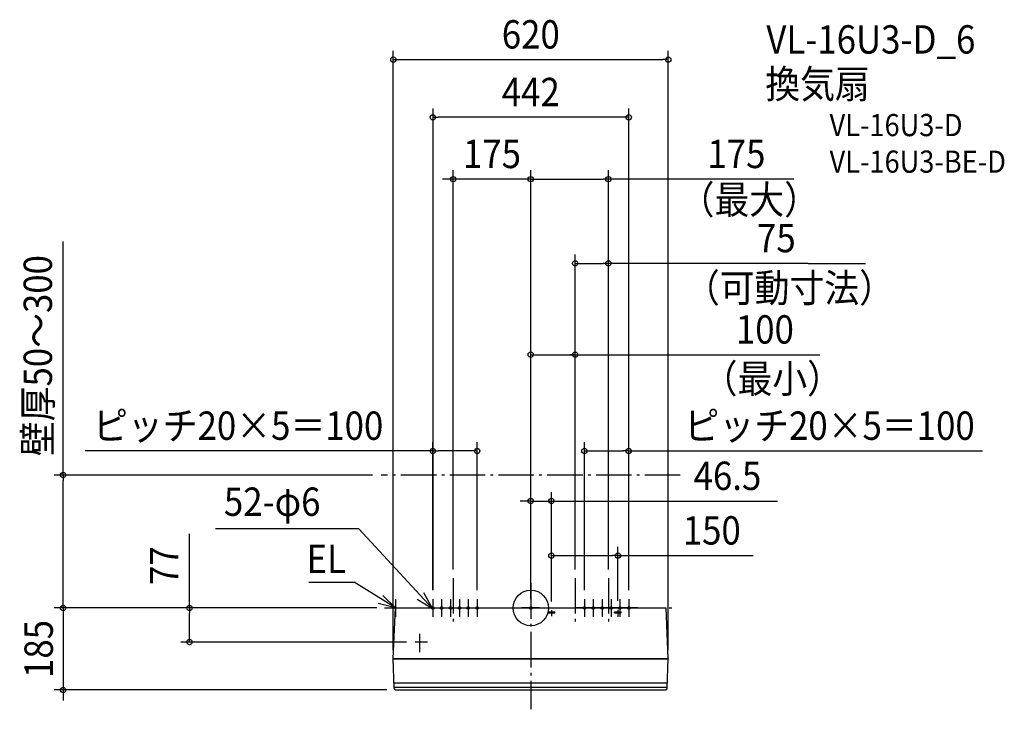
# Model space of a CAD drawing. Extents: x -1153 to 1068, y -229 to 1328.
import ezdxf
from ezdxf.enums import TextEntityAlignment as Align

# ---------------------------------------------------------------- set-up
doc = ezdxf.new("R2010")
doc.units = 0
doc.header["$LTSCALE"] = 20
doc.header["$PDMODE"] = 3
doc.header["$PDSIZE"] = -2
doc.linetypes.add('DASHDOT', pattern=[5.5, 4, -0.6, 0.3, -0.6])
doc.linetypes.add('DASHED', pattern=[0.75, 0.5, -0.25])
doc.layers.get('DEFPOINTS').update_dxf_attribs({"linetype": 'CONTINUOUS'})
for name, color, linetype in [('ARRANGE', 1, 'CONTINUOUS'), ('BASIS', 6, 'DASHDOT'), ('DETAIL', 5, 'CONTINUOUS'), ('ETC', 61, 'CONTINUOUS'), ('FIX', 11, 'CONTINUOUS'), ('NOTE', 4, 'CONTINUOUS'), ('OUTLINE', 3, 'CONTINUOUS'), ('SERVICESPACE', 2, 'DASHDOT'), ('SIZE', 30, 'CONTINUOUS')]:
    doc.layers.add(name, color=color, linetype=linetype)
doc.styles.get("Standard").update_dxf_attribs({"font": 'SIMPLEX.shx', "width": 0.9, "height": 64, "bigfont": 'BIGFONT.shx'})

msp = doc.modelspace()

# ---------------------------------------------------------------- linework, layer by layer
at = {"layer": 'ARRANGE', "color": 1, "linetype": 'CONTINUOUS'}
msp.add_circle((0, 0), 40, dxfattribs=at)
msp.add_point((0, 0), dxfattribs=at)
at = {"layer": 'BASIS', "color": 6, "linetype": 'DASHDOT'}
for p, q in [((-175, 67.2), (-175, -40.9)), ((100, 67.2), (100, -40.9)), ((175, 67.2), (175, -40.9)), ((0, 55.9), (0, -228.7)), ((-329.9, 0), (329.9, 0)), ((46.5, -5), (46.5, -18.6)), ((196.5, -3.8), (196.5, -19.8)), ((-250, -100), (-250, -58)), ((-233, -77), (-260.5, -77))]:
    msp.add_line(p, q, dxfattribs=at)
at = {"layer": 'DEFPOINTS', "color": 30, "linetype": 'CONTINUOUS'}
for p in [(310, 1237.6), (-221, 354.5), (221, 354.5), (-337.1, 300), (46.5, 241.3), (196.5, 118.2), (-329.9, 0), (-221, 20), (-121, 20), (0, 0), (121, 20), (221, 20), (-1054.8, 0), (-355.3, 0), (46.5, -5), (46.5, -5), (196.5, -3.8), (-769.6, -77), (-260.5, -77), (-310, -114.2), (310, -114.2)]:
    msp.add_point(p, dxfattribs=at)
at = {"layer": 'DETAIL', "color": 5, "linetype": 'CONTINUOUS'}
for p, q in [((-310, -114), (-305.4, 0)), ((-305.4, 0), (305.4, 0)), ((310, -114.2), (305.4, 0)), ((38.8, -9), (54, -9)), ((39, -11), (39, -9)), ((39, -11), (54, -11)), ((54, -11), (54, -9)), ((189, -9), (204, -9)), ((189, -11), (204, -11)), ((-310, -114), (-310, -114.2)), ((-310, -114.2), (310, -114.2)), ((-307.9, -180.7), (-310, -115)), ((-310, -115), (310, -115)), ((-309.6, -114.2), (-309.5, -115)), ((307.9, -180.7), (310, -115)), ((309.5, -114.2), (309.5, -115)), ((-308.3, -169), (308.3, -169)), ((-307.9, -179), (307.9, -179)), ((-304.9, -185), (304.9, -185))]:
    msp.add_line(p, q, dxfattribs=at)
at = {"layer": 'DETAIL', "color": 5, "linetype": 'DASHED'}
for p, q in [((189, -11), (189, -9)), ((204, -11), (204, -9))]:
    msp.add_line(p, q, dxfattribs=at)
at = {"layer": 'DETAIL', "color": 5, "linetype": 'CONTINUOUS'}
for centre, start, end in [((-302.9, -180.4), 183, 246.8604), ((302.9, -180.4), 293.1396, 357)]:
    msp.add_arc(centre, 5, start, end, dxfattribs=at)
at = {"layer": 'FIX', "color": 11, "linetype": 'CONTINUOUS'}
for centre in [(-221, 0), (-201, 0), (-181, 0), (-161, 0), (-141, 0), (-121, 0), (0, 0), (121, 0), (141, 0), (161, 0), (181, 0), (201, 0), (221, 0)]:
    msp.add_circle(centre, 3, dxfattribs=at)
at = {"layer": 'NOTE', "color": 4, "linetype": 'CONTINUOUS'}
for p, q in [((-387.6, 178.5), (-711.1, 178.5)), ((-221.6, -0.8), (-387.6, 178.5)), ((-500.2, 58), (-398, 58)), ((-305.4, 0), (-398, 58)), ((-333.6, 28.3), (-305.4, 0)), ((-221.6, -0.8), (-241.1, 34.1)), ((-305.4, 0), (-344, 10.4)), ((-325.4, 0), (-285.4, 0)), ((-305.4, 20), (-305.4, -20)), ((-256, 19.6), (-221.6, -0.8)), ((-241, 0), (-201, 0)), ((-221, 20), (-221, -20)), ((-221, 0), (-181, 0)), ((-201, 20), (-201, -20)), ((-201, 0), (-161, 0)), ((-181, 20), (-181, -20)), ((-181, 0), (-141, 0)), ((-161, 20), (-161, -20)), ((-161, 0), (-121, 0)), ((-141, 20), (-141, -20)), ((-141, 0), (-101, 0)), ((-121, 20), (-121, -20)), ((20, 0), (-20, 0)), ((0, 20), (0, -20)), ((141, 0), (101, 0)), ((121, 20), (121, -20)), ((161, 0), (121, 0)), ((141, 20), (141, -20)), ((181, 0), (141, 0)), ((161, 20), (161, -20)), ((201, 0), (161, 0)), ((181, 20), (181, -20)), ((221, 0), (181, 0)), ((201, 20), (201, -20)), ((241, 0), (201, 0)), ((221, 20), (221, -20))]:
    msp.add_line(p, q, dxfattribs=at)
at = {"layer": 'OUTLINE', "color": 3, "linetype": 'CONTINUOUS'}
for p, q in [((-310, -114), (-305.4, 0)), ((-305.4, 0), (305.4, 0)), ((310, -114.2), (305.4, 0)), ((-310, -114), (-310, -114.2)), ((-310, -114.2), (310, -114.2)), ((-310, -115), (310, -115)), ((-307.9, -180.7), (-310, -115)), ((-309.6, -114.2), (-309.5, -115)), ((307.9, -180.7), (310, -115)), ((309.5, -114.2), (309.5, -115)), ((-304.9, -185), (304.9, -185))]:
    msp.add_line(p, q, dxfattribs=at)
for centre, start, end in [((-302.9, -180.4), 183, 246.8604), ((302.9, -180.4), 293.1396, 357)]:
    msp.add_arc(centre, 5, start, end, dxfattribs=at)
at = {"layer": 'SERVICESPACE', "color": 2, "linetype": 'DASHDOT'}
msp.add_line((337.1, 300), (-337.1, 300), dxfattribs=at)
at = {"layer": 'SIZE', "color": 30, "linetype": 'CONTINUOUS'}
for p, q in [((-310, -94.2), (-310, 1257.6)), ((310, -94.2), (310, 1257.6)), ((-310, 1237.6), (-298, 1237.6)), ((-298, 1237.6), (298, 1237.6)), ((310, 1237.6), (298, 1237.6)), ((-221, 1127.5), (-221, 40.4)), ((221, 40), (221, 1127.5)), ((-221, 1107.5), (-209, 1107.5)), ((209, 1107.5), (-209, 1107.5)), ((221, 1107.5), (209, 1107.5)), ((-175, 87.2), (-175, 987.8)), ((0, 75.9), (0, 987.8)), ((0, 75.9), (0, 987.8)), ((175, 87.2), (175, 987.8)), ((-187, 967.8), (-199, 967.8)), ((-175, 967.8), (-187, 967.8)), ((0, 967.8), (-175, 967.8)), ((0, 967.8), (12, 967.8)), ((0, 967.8), (12, 967.8)), ((12, 967.8), (24, 967.8)), ((12, 967.8), (163, 967.8)), ((175, 967.8), (163, 967.8)), ((592.9, 967.8), (175, 967.8)), ((-1054.8, 300), (-1054.8, 827.2)), ((100, 87.2), (100, 797.8)), ((100, 777.8), (112, 777.8)), ((112, 777.8), (163, 777.8)), ((175, 777.8), (163, 777.8)), ((175, 87.2), (175, 797.8)), ((625.6, 777.8), (175, 777.8)), ((625.6, 777.8), (754.8, 777.8)), ((0, 75.9), (0, 591.7)), ((100, 87.2), (100, 591.7)), ((0, 571.7), (12, 571.7)), ((12, 571.7), (652.2, 571.7)), ((100, 571.7), (88, 571.7)), ((-221, 40), (-221, 374.5)), ((-121, 40), (-121, 374.5)), ((121, 40), (121, 374.5)), ((221, 40), (221, 374.5)), ((-221, 354.5), (-1004.7, 354.5)), ((-221, 354.5), (-209, 354.5)), ((-133, 354.5), (-209, 354.5)), ((-121, 354.5), (-133, 354.5)), ((121, 354.5), (133, 354.5)), ((133, 354.5), (209, 354.5)), ((221, 354.5), (209, 354.5)), ((221, 354.5), (1018.7, 354.5)), ((-357.1, 300), (-1074.8, 300)), ((-1054.8, 300), (-1054.8, 288)), ((-1054.8, 12), (-1054.8, 288)), ((0, 20), (0, 261.3)), ((46.5, 15), (46.5, 261.3)), ((-12, 241.3), (-24, 241.3)), ((0, 241.3), (-12, 241.3)), ((0, 241.3), (46.5, 241.3)), ((46.5, 241.3), (58.5, 241.3)), ((58.5, 241.3), (556.3, 241.3)), ((-769.6, 0), (-769.6, 167.3)), ((46.5, 15), (46.5, 138.2)), ((196.5, 16.2), (196.5, 138.2)), ((46.5, 118.2), (58.5, 118.2)), ((58.5, 118.2), (184.5, 118.2)), ((196.5, 118.2), (184.5, 118.2)), ((196.5, 118.2), (501.7, 118.2)), ((-1054.8, 12), (-1054.8, 24)), ((-347, 0), (-1074.8, 0)), ((-1054.8, 0), (-1054.8, 12)), ((-1054.8, 0), (-1054.8, 12)), ((-1054.8, 0), (-1054.8, -185)), ((-375.3, 0), (-1074.8, 0)), ((-349.9, 0), (-789.6, 0)), ((-769.6, 0), (-769.6, -12)), ((-769.6, -65), (-769.6, -12)), ((-769.6, -77), (-769.6, -65)), ((-280.5, -77), (-789.6, -77)), ((-324.9, -185), (-1074.8, -185)), ((-1054.8, -185), (-1054.8, -197)), ((-1054.8, -197), (-1054.8, -209))]:
    msp.add_line(p, q, dxfattribs=at)
for centre in [(-310, 1237.6), (310, 1237.6), (-221, 1107.5), (221, 1107.5), (-175, 967.8), (0, 967.8), (0, 967.8), (175, 967.8), (100, 777.8), (175, 777.8), (0, 571.7), (100, 571.7), (-221, 354.5), (-121, 354.5), (121, 354.5), (221, 354.5), (-1054.8, 300), (0, 241.3), (46.5, 241.3), (46.5, 118.2), (196.5, 118.2), (-1054.8, 0), (-1054.8, 0), (-769.6, 0), (-769.6, -77), (-1054.8, -185)]:
    msp.add_circle(centre, 6, dxfattribs=at)

# ---------------------------------------------------------------- texts
at = {"layer": 'ETC', "color": 61, "linetype": 'CONTINUOUS', "width": 0.9}
for s, height, p in [('VL-16U3-D_6', 64, (531.2, 1251.2)), ('換気扇', 64, (529, 1150.6)), ('VL-16U3-D', 50, (673.8, 1064.9)), ('VL-16U3-BE-D', 50, (673.8, 982.4))]:
    msp.add_text(s, height=height, dxfattribs=at).set_placement(p)
at = {"layer": 'NOTE', "color": 4, "linetype": 'CONTINUOUS', "width": 0.9}
for s, p in [('52-φ6', (-692.1, 207.9)), ('EL', (-505.7, 78.7))]:
    msp.add_text(s, height=64, dxfattribs=at).set_placement(p)
at = {"layer": 'SIZE', "color": 30, "linetype": 'CONTINUOUS', "width": 0.9}
for s, p in [('620', (0, 1262.6)), ('442', (0, 1132.5)), ('175', (-87.5, 992.8)), ('175', (463.8, 992.8)), ('75', (553.9, 802.8)), ('100', (528, 596.7)), ('ピッチ20×5＝100', (-659.9, 379.5)), ('ピッチ20×5＝100', (673.9, 379.5)), ('46.5', (443.6, 266.3)), ('150', (408.2, 143.2))]:
    msp.add_text(s, height=64, dxfattribs=at).set_placement(p, align=Align.CENTER)
for s, p in [('（最大）', (335.7, 889.4)), ('（可動寸法）', (347.7, 690.3)), ('（最小）', (387.6, 485.6))]:
    msp.add_text(s, height=64, dxfattribs=at).set_placement(p)
for s, p in [('壁厚50～300', (-1079.8, 569.6)), ('77', (-794.6, 95.6)), ('185', (-1077.9, -92.5))]:
    msp.add_text(s, height=64, rotation=90, dxfattribs=at).set_placement(p, align=Align.CENTER)

doc.saveas('drawing.dxf')
